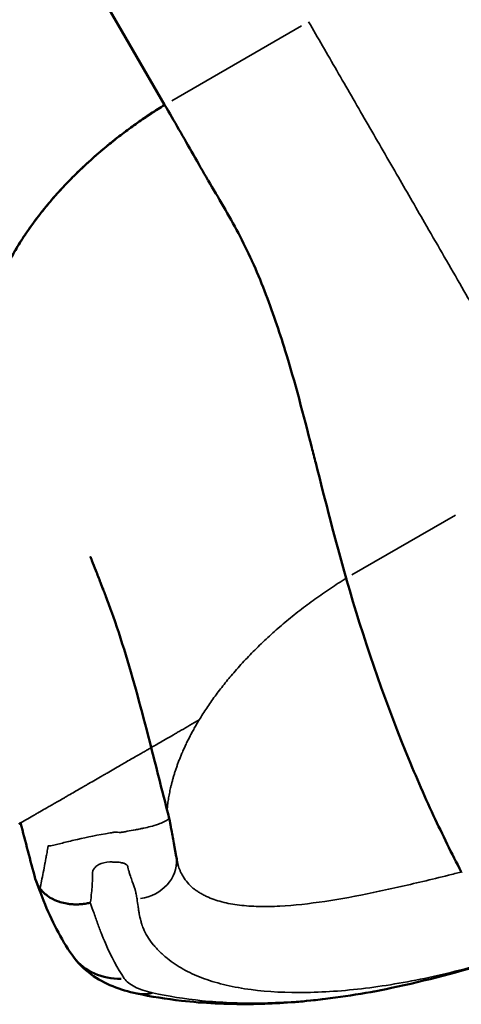
# Model space of a CAD drawing. Units: millimetres. Extents: x 0 to 23049, y 0 to 19445.
# Drawn here: x 5957 to 6171, y 1939 to 2417 of the extents above; entities that cross this region are included whole.
import ezdxf

# ---------------------------------------------------------------- set-up
doc = ezdxf.new("R2010")
doc.units = ezdxf.units.MM
doc.layers.add('MD_Visible', color=7, linetype='Continuous', lineweight=50)
doc.layers.add('MD_Visible Narrow', color=7, linetype='Continuous', lineweight=35)
doc.dimstyles.new('DİLARA 5', dxfattribs={"dimtxt": 250, "dimasz": 100, "dimexe": 0, "dimexo": 100, "dimgap": 50, "dimtad": 2, "dimdec": 0, "dimlfac": 0.1, "dimrnd": 5, "dimtxsty": 'Standard', "dimcen": 0, "dimse1": 1, "dimse2": 1, "dimclrd": 256, "dimadec": 0, "dimazin": 0, "dimtfac": 1, "dimtdec": 0, "dimtix": 1, "dimtmove": 0, "dimatfit": 3, "dimfxl": 1, "dimarcsym": 0})

# ---------------------------------------------------------------- blocks, each defined once
blk = doc.blocks.new('CustomObjectsInViewport8_0')
at = {"layer": 'MD_Visible'}
for p in [(5533.27, 3231.45), (6027.33, 2375.72)]:
    blk.add_line(p, (6027.33, 2375.72), dxfattribs=at)
at = {"layer": 'MD_Visible', "extrusion": (0, 0, -1)}
for centre, major_axis, ratio, start_param, end_param in [((6007.06, 1979.91), (24.68, 17.06), 0.930205, 3.141567, 3.141593), ((6007.06, 1979.91), (24.68, 17.06), 0.930205, 2.170568, 3.090462), ((6020.2, 1973.45), (6.37, 29.32), 0.690288, 3.141589, 3.141593), ((6020.2, 1973.45), (6.37, 29.32), 0.690288, 2.79562, 3.12338)]:
    blk.add_ellipse(centre, major_axis=major_axis, ratio=ratio, start_param=start_param, end_param=end_param, dxfattribs=at)
at = {"layer": 'MD_Visible'}
for points, knots in [([(6167.19, 2456.47), (6171.66, 2448.49), (6176.37, 2440.44), (6183.53, 2428.19), (6185.95, 2424.05), (6188.36, 2419.86), (6190.8, 2415.6), (6193.19, 2411.34), (6198.06, 2402.77), (6200.57, 2398.48), (6205.86, 2390.11), (6208.69, 2385.92), (6211.68, 2381.76), (6214.75, 2377.49), (6217.89, 2373.36), (6224.4, 2365.22), (6227.75, 2361.22), (6234.5, 2353.48), (6248.59, 2337.87), (6263.79, 2322.87), (6277.39, 2309.59), (6292.89, 2294.49), (6308.65, 2279.21), (6322.24, 2265.15)], [0, 0, 0, 0, 0.125, 0.125, 0.186667, 0.1875, 0.1875, 0.25, 0.25, 0.3125, 0.3125, 0.373333, 0.375, 0.375, 0.4375, 0.4375, 0.5, 0.5, 0.56, 0.75, 0.75, 0.78, 1, 1, 1, 1]), ([(5940.63, 2265.56), (5941.16, 2270.12), (5942.14, 2274.79), (5943.9, 2280.76), (5944.28, 2281.96), (5945.1, 2284.36), (5945.53, 2285.57), (5946.92, 2289.2), (5947.94, 2291.63), (5949.64, 2295.3), (5950.23, 2296.52), (5951.47, 2298.97), (5952.11, 2300.21), (5954.12, 2303.89), (5957, 2308.81), (5960.26, 2313.71), (5962.85, 2317.38), (5963.74, 2318.6), (5965.56, 2321.04), (5966.49, 2322.25), (5969.35, 2325.88), (5971.34, 2328.28), (5975.51, 2333.05), (5977.68, 2335.42), (5982.17, 2340.1), (5984.48, 2342.41), (5988.07, 2345.82), (5989.29, 2346.96), (5991.76, 2349.2), (5993.01, 2350.32), (5999.36, 2355.85), (6004.65, 2360.09), (6015.67, 2368.18), (6021.39, 2372.05), (6027.33, 2375.72)], [0, 0, 0, 0, 0.0209005, 0.0209005, 0.0261256, 0.0261256, 0.0313507, 0.0313507, 0.0418009, 0.0418009, 0.0470261, 0.0470261, 0.0522512, 0.0522512, 0.0627014, 0.0731516, 0.0731516, 0.0783768, 0.0783768, 0.0836019, 0.0836019, 0.0940521, 0.0940521, 0.1045024, 0.1045024, 0.1149526, 0.1149526, 0.1201777, 0.1201777, 0.1254028, 0.1254028, 0.1463033, 0.1463033, 0.1672038, 0.1672038, 0.1672038, 0.1672038]), ([(6027.33, 2375.72), (6032.01, 2367.86), (6036.62, 2359.76), (6043.65, 2347.43), (6046.03, 2343.27), (6048.46, 2339.08), (6050.92, 2334.84), (6053.41, 2330.64), (6058.4, 2322.14), (6060.86, 2317.82), (6065.46, 2309.06), (6067.68, 2304.5), (6069.79, 2299.84), (6071.95, 2295.05), (6073.96, 2290.26), (6077.75, 2280.55), (6079.54, 2275.65), (6082.87, 2265.94), (6089.34, 2245.93), (6094.73, 2225.26), (6099.43, 2206.84), (6104.76, 2185.87), (6110.11, 2164.58), (6115.49, 2145.78)], [0, 0, 0, 0, 0.125, 0.125, 0.186667, 0.1875, 0.1875, 0.25, 0.25, 0.3125, 0.3125, 0.373333, 0.375, 0.375, 0.4375, 0.4375, 0.5, 0.5, 0.56, 0.75, 0.75, 0.78, 1, 1, 1, 1]), ([(5991.41, 2156.04), (5991.1, 2156.84), (5991.83, 2154.96), (5992.67, 2152.79), (5993.31, 2151.17), (5994.7, 2147.59), (5995.46, 2145.64), (5996.68, 2142.52), (5997.13, 2141.34), (5997.66, 2140), (5997.73, 2139.82), (5997.84, 2139.53), (5997.89, 2139.41), (5998.12, 2138.83), (5998.53, 2137.76), (5999.71, 2134.67), (6000.57, 2132.34), (6003.93, 2122.98), (6006.27, 2115.84), (6012.98, 2093.87), (6016.94, 2078.77), (6020.82, 2063.57)], [10.379601, 10.379601, 10.379601, 10.379601, 10.681288, 10.681288, 11.587027, 11.587027, 12.673914, 12.673914, 13.326046, 13.326046, 13.423865, 13.423865, 13.489155, 13.489155, 13.750315, 13.750315, 14.533836, 14.533836, 16.885282, 16.885282, 21.694929, 21.694929, 21.694929, 21.694929]), ([(6115.49, 2145.78), (6115.56, 2145.56), (6115.62, 2145.34), (6115.68, 2145.12), (6123.77, 2116.95), (6133.23, 2089.06), (6144.3, 2061.88), (6148.62, 2051.29), (6153.17, 2040.81), (6157.98, 2030.46), (6162.26, 2021.26), (6166.74, 2012.17), (6171.38, 2003.16)], [0, 0, 0, 0, 0.0021818, 0.0021818, 0.0021818, 0.28, 0.28, 0.28, 0.3881783, 0.3881783, 0.3881783, 0.4843155, 0.4843155, 0.4843155, 0.4843155]), ([(6029.59, 2029.18), (6029.72, 2028.69), (6029.83, 2028.2), (6029.94, 2027.6), (6029.96, 2027.5), (6029.99, 2027.31), (6030.01, 2027.23), (6030.02, 2027.14), (6030.03, 2027.12), (6030.03, 2027.09), (6030.04, 2027.06), (6030.04, 2027.03), (6030.04, 2027.02), (6030.05, 2027.01), (6030.05, 2027.01), (6030.05, 2027.01), (6030.05, 2027.01), (6030.05, 2027.01), (6030.05, 2027.01), (6030.05, 2027.01), (6030.05, 2027.01), (6030.05, 2027.01), (6030.05, 2027.01), (6030.05, 2027.01)], [0, 0, 0, 0, 0.1518635, 0.1518635, 0.1840883, 0.1840883, 0.2083011, 0.2083011, 0.2126075, 0.2126075, 0.2203481, 0.2203481, 0.224158, 0.224158, 0.2251092, 0.2251092, 0.225585, 0.225585, 0.2257034, 0.2257034, 0.2257626, 0.2257626, 0.225958, 0.225958, 0.225958, 0.225958]), ([(6030.04, 2027.02), (6030.04, 2027.02), (6030.04, 2027.02), (6030.05, 2026.99), (6030.05, 2026.96), (6030.07, 2026.85), (6030.09, 2026.76), (6030.14, 2026.41), (6030.19, 2026.15), (6030.36, 2025.11), (6030.5, 2024.33), (6031.05, 2021.16), (6031.51, 2018.7), (6032.06, 2015.72), (6032.17, 2015.18), (6032.4, 2013.91), (6032.49, 2013.34), (6032.7, 2012.16), (6032.82, 2011.5), (6032.94, 2010.86)], [0.233726, 0.233726, 0.233726, 0.233726, 0.234163, 0.234163, 0.249314, 0.249314, 0.294767, 0.294767, 0.431126, 0.431126, 0.840209, 0.840209, 2.067526, 2.067526, 2.364909, 2.364909, 2.679434, 2.679434, 3.075559, 3.075559, 3.075559, 3.075559]), ([(6325.99, 2019.92), (6296.22, 2004.91), (6266.37, 1989.91), (6203.89, 1964.14), (6170.91, 1953.96), (6137.43, 1946.8)], [0, 0, 0, 0, 10.003302, 10.003302, 20.276485, 20.276485, 20.276485, 20.276485]), ([(6032.94, 2010.86), (6033.12, 2009.85), (6033.3, 2008.87), (6033.5, 2007.82), (6033.52, 2007.7), (6033.56, 2007.49), (6033.57, 2007.41), (6033.62, 2007.17), (6033.62, 2007.16), (6033.65, 2007.04), (6033.66, 2006.98), (6033.68, 2006.89), (6033.69, 2006.85), (6033.7, 2006.83)], [0, 0, 0, 0, 0.620444, 0.620444, 0.699073, 0.699073, 0.758209, 0.758209, 0.933543, 0.933543, 1.106532, 1.106532, 1.287572, 1.287572, 1.287572, 1.287572]), ([(5982.38, 1962.86), (5976.96, 1970.69), (5972.42, 1979.51), (5967.12, 1992.73), (5965.93, 1996.05), (5964.69, 1999.44)], [0, 0, 0, 0, 5.905745, 5.905745, 8.024237, 8.024237, 8.024237, 8.024237]), ([(5966.81, 1995.17), (5967.25, 1994.57), (5967.77, 1993.95), (5968.38, 1993.34), (5969, 1992.72), (5969.71, 1992.11), (5970.53, 1991.53), (5971.34, 1990.94), (5972.26, 1990.38), (5973.29, 1989.87), (5973.8, 1989.61), (5974.34, 1989.37), (5974.91, 1989.15), (5975.19, 1989.03), (5975.48, 1988.92), (5975.78, 1988.82), (5975.93, 1988.77), (5976.07, 1988.72), (5976.23, 1988.67), (5976.3, 1988.64), (5976.38, 1988.62), (5976.45, 1988.59), (5976.49, 1988.58), (5976.53, 1988.57), (5976.57, 1988.56), (5976.59, 1988.55), (5976.61, 1988.55), (5976.63, 1988.54), (5976.63, 1988.54), (5976.64, 1988.53), (5976.65, 1988.53), (5976.66, 1988.53), (5976.66, 1988.53), (5976.67, 1988.53), (5976.67, 1988.52), (5976.68, 1988.52), (5976.68, 1988.52), (5977.62, 1988.23), (5978.68, 1987.97), (5979.85, 1987.77), (5980.43, 1987.67), (5981.04, 1987.59), (5981.68, 1987.53), (5982, 1987.5), (5982.33, 1987.47), (5982.66, 1987.45), (5982.83, 1987.44), (5983, 1987.43), (5983.17, 1987.43), (5983.25, 1987.42), (5983.34, 1987.42), (5983.42, 1987.42), (5983.47, 1987.41), (5983.51, 1987.41), (5983.55, 1987.41), (5983.57, 1987.41), (5983.6, 1987.41), (5983.62, 1987.41), (5983.63, 1987.41), (5983.64, 1987.41), (5983.65, 1987.41), (5983.65, 1987.41), (5983.66, 1987.41), (5983.67, 1987.41), (5983.67, 1987.41), (5983.68, 1987.41), (5983.68, 1987.41), (5984.23, 1987.4), (5984.82, 1987.4), (5985.45, 1987.42), (5985.77, 1987.43), (5986.1, 1987.45), (5986.44, 1987.48), (5986.53, 1987.48), (5986.61, 1987.49), (5986.7, 1987.5), (5986.74, 1987.5), (5986.79, 1987.5), (5986.83, 1987.51), (5986.84, 1987.51), (5986.85, 1987.51), (5986.86, 1987.51), (5986.87, 1987.51), (5986.87, 1987.51), (5986.88, 1987.51), (5986.88, 1987.51), (5986.88, 1987.51), (5986.89, 1987.51), (5986.89, 1987.51), (5986.9, 1987.51), (5986.9, 1987.51), (5986.94, 1987.52), (5986.98, 1987.52), (5987.02, 1987.53), (5987.34, 1987.55), (5987.64, 1987.59), (5987.92, 1987.62), (5988.48, 1987.69), (5988.96, 1987.77), (5989.38, 1987.84), (5989.8, 1987.91), (5990.14, 1987.98), (5990.42, 1988.04), (5990.97, 1988.16), (5991.25, 1988.23), (5991.26, 1988.24)], [0, 0, 0, 0, 0.125, 0.125, 0.125, 0.25, 0.25, 0.25, 0.375, 0.375, 0.375, 0.4375, 0.4375, 0.4375, 0.46875, 0.46875, 0.46875, 0.484375, 0.484375, 0.484375, 0.492187, 0.492187, 0.492187, 0.496094, 0.496094, 0.496094, 0.498047, 0.498047, 0.498047, 0.499023, 0.499023, 0.499023, 0.499512, 0.499512, 0.499512, 0.5, 0.5, 0.5, 0.625, 0.625, 0.625, 0.6875, 0.6875, 0.6875, 0.71875, 0.71875, 0.71875, 0.734375, 0.734375, 0.734375, 0.742187, 0.742187, 0.742187, 0.746094, 0.746094, 0.746094, 0.748047, 0.748047, 0.748047, 0.749023, 0.749023, 0.749023, 0.749512, 0.749512, 0.749512, 0.75, 0.75, 0.75, 0.8125, 0.8125, 0.8125, 0.84375, 0.84375, 0.84375, 0.851562, 0.851562, 0.851562, 0.855469, 0.855469, 0.855469, 0.856445, 0.856445, 0.856445, 0.856934, 0.856934, 0.856934, 0.857178, 0.857178, 0.857178, 0.857422, 0.857422, 0.857422, 0.859375, 0.859375, 0.859375, 0.875, 0.875, 0.875, 0.90625, 0.90625, 0.90625, 0.9375, 0.9375, 0.9375, 1, 1, 1, 1]), ([(6013.83, 1944.13), (6005.84, 1945.87), (5998.24, 1948.63), (5988.17, 1955.99), (5984.95, 1959.13), (5982.38, 1962.86)], [0, 0, 0, 0, 2.900324, 2.900324, 4.392926, 4.392926, 4.392926, 4.392926]), ([(6137.43, 1946.8), (6124.21, 1944.02), (6110.85, 1941.96), (6088.09, 1939.65), (6078.26, 1939.1), (6057.29, 1938.88), (6046.2, 1939.41), (6028.07, 1941.44), (6020.78, 1942.62), (6013.83, 1944.13)], [0, 0, 0, 0, 4.059223, 4.059223, 7.301108, 7.301108, 11.221873, 11.221873, 13.963978, 13.963978, 13.963978, 13.963978])]:
    blk.add_open_spline(points, degree=3, knots=knots, dxfattribs=at)
blk.add_rational_spline([(6027.33, 2375.72), (5977.26, 2344.77), (5945.11, 2303.92), (5940.63, 2265.56)], [1, 0.898836579706, 0.898836579706, 1], degree=3, dxfattribs=at)
for points in [[(6020.82, 2063.57), (6023.73, 2052.17), (6026.61, 2040.68), (6029.59, 2029.18)], [(6029.09, 2028.66), (6029.5, 2028.96), (6029.61, 2029.11), (6029.59, 2029.18)], [(6029.59, 2029.18), (6029.59, 2029.18), (6029.59, 2029.18), (6029.59, 2029.18)], [(5956.52, 2026.45), (5956.82, 2026.62), (5957.12, 2026.79), (5957.42, 2026.96)], [(5957.42, 2026.96), (5959.72, 2017.94), (5962.08, 2008.88), (5964.56, 1999.79)], [(5964.56, 1999.79), (5965.26, 1997.82), (5966.01, 1996.26), (5966.81, 1995.17)], [(6171.38, 2003.16), (6171.43, 2003.05), (6171.47, 2002.93), (6171.53, 2002.83)], [(6137.65, 1946.95), (6137.58, 1946.87), (6137.51, 1946.82), (6137.43, 1946.8)]]:
    blk.add_open_spline(points, degree=3, dxfattribs=at)
at = {"layer": 'MD_Visible Narrow'}
for p, q in [((6093.77, 2414.08), (6030.83, 2377.74)), ((6168.63, 2176.46), (6118.29, 2147.4))]:
    blk.add_line(p, q, dxfattribs=at)
at = {"layer": 'MD_Visible Narrow', "extrusion": (0, 0, -1)}
for start_param, end_param in [(0.084578, 1.606957), (0, 0.000001)]:
    blk.add_ellipse((6013.26, 2007.3), major_axis=(19.68, 3.56), ratio=0.861009, start_param=start_param, end_param=end_param, dxfattribs=at)
at = {"layer": 'MD_Visible Narrow'}
for points, knots in [([(6097.26, 2416.09), (6101.74, 2408.34), (6106.31, 2400.42), (6110.97, 2392.35), (6115.63, 2384.28), (6120.38, 2376.06), (6125.22, 2367.67), (6127.64, 2363.48), (6130.08, 2359.25), (6132.54, 2354.98), (6135.01, 2350.72), (6137.49, 2346.42), (6139.99, 2342.09), (6144.47, 2334.33), (6149.01, 2326.47), (6153.58, 2318.54), (6159.21, 2308.8), (6164.92, 2298.91), (6170.7, 2288.9), (6173.32, 2284.36), (6175.96, 2279.79), (6178.6, 2275.2), (6181.25, 2270.62), (6183.9, 2266.03), (6186.56, 2261.42), (6191.88, 2252.2), (6197.24, 2242.93), (6202.62, 2233.61), (6208, 2224.28), (6213.42, 2214.9), (6218.87, 2205.47)], [0, 0, 0, 0, 0.0326951, 0.0326951, 0.0326951, 0.0653902, 0.0653902, 0.0653902, 0.0817378, 0.0817378, 0.0817378, 0.0980853, 0.0980853, 0.0980853, 0.1274255, 0.1274255, 0.1274255, 0.1634755, 0.1634755, 0.1634755, 0.1798231, 0.1798231, 0.1798231, 0.1961706, 0.1961706, 0.1961706, 0.2288657, 0.2288657, 0.2288657, 0.2615608, 0.2615608, 0.2615608, 0.2615608]), ([(6020.82, 2063.57), (6020.86, 2063.59), (6020.9, 2063.61), (6020.94, 2063.64), (6021.09, 2063.72), (6021.24, 2063.81), (6021.4, 2063.9), (6021.56, 2064), (6021.73, 2064.09), (6021.9, 2064.19), (6022.24, 2064.39), (6022.6, 2064.59), (6022.97, 2064.81), (6024.47, 2065.68), (6026.27, 2066.71), (6028.34, 2067.91), (6029.38, 2068.51), (6030.49, 2069.15), (6031.68, 2069.84), (6032.27, 2070.18), (6032.88, 2070.53), (6033.51, 2070.89), (6034.14, 2071.26), (6034.78, 2071.63), (6035.45, 2072.01), (6038.1, 2073.54), (6040.99, 2075.21), (6044.12, 2077.02)], [0.18928939, 0.18928939, 0.18928939, 0.18928939, 0.1898045, 0.1898045, 0.1898045, 0.19170255, 0.19170255, 0.19170255, 0.19360059, 0.19360059, 0.19360059, 0.19739668, 0.19739668, 0.19739668, 0.21258105, 0.21258105, 0.21258105, 0.22017323, 0.22017323, 0.22017323, 0.22396932, 0.22396932, 0.22396932, 0.22776541, 0.22776541, 0.22776541, 0.24294977, 0.24294977, 0.24294977, 0.24294977]), ([(5957.42, 2026.96), (5959.71, 2028.29), (5962, 2029.61), (5964.26, 2030.91), (5964.82, 2031.24), (5965.38, 2031.56), (5965.94, 2031.89), (5966.08, 2031.97), (5966.22, 2032.05), (5966.36, 2032.13), (5966.5, 2032.21), (5966.64, 2032.29), (5966.79, 2032.38), (5966.95, 2032.47), (5967.12, 2032.56), (5967.31, 2032.67), (5967.49, 2032.78), (5967.7, 2032.9), (5967.91, 2033.02), (5968.77, 2033.52), (5969.85, 2034.14), (5971.14, 2034.89), (5971.46, 2035.07), (5971.8, 2035.26), (5972.14, 2035.46), (5972.48, 2035.66), (5972.84, 2035.87), (5973.2, 2036.08), (5973.93, 2036.5), (5974.69, 2036.94), (5975.49, 2037.4), (5976.3, 2037.86), (5977.13, 2038.35), (5978.01, 2038.85), (5978.45, 2039.1), (5978.89, 2039.36), (5979.35, 2039.62), (5979.8, 2039.89), (5980.26, 2040.15), (5980.73, 2040.42), (5982.59, 2041.5), (5984.54, 2042.62), (5986.59, 2043.8), (5987.1, 2044.1), (5987.62, 2044.4), (5988.14, 2044.7), (5988.66, 2045), (5989.2, 2045.31), (5989.73, 2045.62), (5990.79, 2046.23), (5991.85, 2046.84), (5992.93, 2047.46), (5994, 2048.08), (5995.08, 2048.7), (5996.16, 2049.33), (5996.7, 2049.64), (5997.24, 2049.96), (5997.79, 2050.27), (5998.33, 2050.58), (5998.87, 2050.89), (5999.41, 2051.21), (6000.5, 2051.84), (6001.58, 2052.46), (6002.64, 2053.07), (6003.7, 2053.68), (6004.75, 2054.29), (6005.79, 2054.89), (6006.3, 2055.19), (6006.82, 2055.48), (6007.33, 2055.78), (6007.84, 2056.07), (6008.34, 2056.36), (6008.83, 2056.64), (6009.81, 2057.21), (6010.75, 2057.75), (6011.64, 2058.27), (6012.54, 2058.79), (6013.4, 2059.28), (6014.21, 2059.75), (6015.02, 2060.22), (6015.76, 2060.64), (6016.43, 2061.03), (6017.1, 2061.42), (6017.7, 2061.77), (6018.23, 2062.07), (6018.5, 2062.23), (6018.74, 2062.37), (6018.97, 2062.5), (6019.19, 2062.63), (6019.4, 2062.75), (6019.58, 2062.85), (6019.95, 2063.07), (6020.23, 2063.23), (6020.44, 2063.35), (6020.54, 2063.41), (6020.62, 2063.45), (6020.68, 2063.49), (6020.74, 2063.52), (6020.78, 2063.55), (6020.8, 2063.56), (6020.81, 2063.56), (6020.82, 2063.57), (6020.82, 2063.57)], [0, 0, 0, 0, 0.0303687, 0.0303687, 0.0303687, 0.0379609, 0.0379609, 0.0379609, 0.0398589, 0.0398589, 0.0398589, 0.041757, 0.041757, 0.041757, 0.043655, 0.043655, 0.043655, 0.0455531, 0.0455531, 0.0455531, 0.0531453, 0.0531453, 0.0531453, 0.0550433, 0.0550433, 0.0550433, 0.0569414, 0.0569414, 0.0569414, 0.0607374, 0.0607374, 0.0607374, 0.0645335, 0.0645335, 0.0645335, 0.0664316, 0.0664316, 0.0664316, 0.0683296, 0.0683296, 0.0683296, 0.0759218, 0.0759218, 0.0759218, 0.0778198, 0.0778198, 0.0778198, 0.0797179, 0.0797179, 0.0797179, 0.083514, 0.083514, 0.083514, 0.0873101, 0.0873101, 0.0873101, 0.0892081, 0.0892081, 0.0892081, 0.0911062, 0.0911062, 0.0911062, 0.0949023, 0.0949023, 0.0949023, 0.0986983, 0.0986983, 0.0986983, 0.1005964, 0.1005964, 0.1005964, 0.1024944, 0.1024944, 0.1024944, 0.1062905, 0.1062905, 0.1062905, 0.1100866, 0.1100866, 0.1100866, 0.1138827, 0.1138827, 0.1138827, 0.1176788, 0.1176788, 0.1176788, 0.1195768, 0.1195768, 0.1195768, 0.1214749, 0.1214749, 0.1214749, 0.125271, 0.125271, 0.125271, 0.127169, 0.127169, 0.127169, 0.1290671, 0.1290671, 0.1290671, 0.1300353, 0.1300353, 0.1300353, 0.1300353]), ([(6006.36, 2022.41), (6006.55, 2022.45), (6006.88, 2022.5), (6007.19, 2022.56), (6007.81, 2022.67), (6008.45, 2022.78), (6009.09, 2022.9)], [0.586588023, 0.586588023, 0.586588023, 0.586588023, 0.588624535, 0.588624535, 0.588624535, 0.59269756, 0.59269756, 0.59269756, 0.59269756]), ([(6016, 2024.21), (6016.2, 2024.25), (6016.46, 2024.31), (6016.58, 2024.33), (6016.82, 2024.38), (6017.07, 2024.43), (6017.31, 2024.49)], [0.605934889, 0.605934889, 0.605934889, 0.605934889, 0.606953145, 0.606953145, 0.606953145, 0.608989657, 0.608989657, 0.608989657, 0.608989657]), ([(5984.98, 2019), (5989.67, 2020.07), (5994.87, 2021.08), (6000.9, 2022.14), (6001.28, 2022.2), (6001.66, 2022.27), (6002.04, 2022.33)], [0.47865288, 0.47865288, 0.47865288, 0.47865288, 0.54382127, 0.54382127, 0.54382127, 0.54789429, 0.54789429, 0.54789429, 0.54789429]), ([(6137.65, 1946.95), (6151.94, 1950.01), (6166.08, 1953.57), (6179.99, 1957.65), (6198.03, 1962.95), (6215.69, 1969.2), (6233.07, 1976.28), (6264.6, 1989.14), (6295.25, 2004.52), (6325.95, 2020)], [0, 0, 0, 0, 0.21496, 0.21496, 0.21496, 0.493844, 0.493844, 0.493844, 1, 1, 1, 1]), ([(5970.75, 2015.6), (5970.75, 2015.64), (5970.76, 2015.67), (5970.76, 2015.71), (5970.76, 2015.73), (5970.77, 2015.74), (5970.77, 2015.76), (5970.77, 2015.78), (5970.83, 2015.78), (5970.88, 2015.78)], [0.397192388, 0.397192388, 0.397192388, 0.397192388, 0.399228901, 0.399228901, 0.399228901, 0.400247157, 0.400247157, 0.400247157, 0.401265413, 0.401265413, 0.401265413, 0.401265413]), ([(5966.81, 1995.17), (5967.06, 1996.36), (5967.32, 1997.56), (5967.57, 1998.76), (5968.14, 2001.53), (5968.71, 2004.36), (5969.24, 2007.26)], [0.0311634, 0.0311634, 0.0311634, 0.0311634, 0.0876425, 0.0876425, 0.0876425, 0.2179793, 0.2179793, 0.2179793, 0.2179793]), ([(6013.93, 1990.05), (6013.8, 1990.81), (6013.66, 1991.58), (6013.51, 1992.35), (6013.44, 1992.74), (6013.36, 1993.13), (6013.29, 1993.52), (6013.27, 1993.62), (6013.25, 1993.72), (6013.23, 1993.81), (6013.22, 1993.86), (6013.22, 1993.85), (6013.22, 1993.86), (6013.22, 1993.87), (6013.21, 1993.88), (6013.21, 1993.89), (6013.2, 1993.94), (6013.18, 1993.99), (6013.17, 1994.04), (6013.05, 1994.42), (6012.89, 1994.92), (6012.7, 1995.48), (6012.32, 1996.6), (6011.83, 1997.97), (6011.22, 1999.75), (6010.92, 2000.63), (6010.59, 2001.56), (6010.2, 2002.92), (6010, 2003.6), (6009.78, 2004.38), (6009.51, 2005.55), (6009.49, 2005.62), (6009.47, 2005.7), (6009.45, 2005.77), (6009.45, 2005.79), (6009.44, 2005.81), (6009.44, 2005.83), (6009.44, 2005.84), (6009.44, 2005.85), (6009.43, 2005.86), (6009.43, 2005.87), (6009.43, 2005.88), (6009.43, 2005.89), (6009.42, 2005.93), (6009.41, 2005.96), (6009.39, 2006), (6009.35, 2006.14), (6009.29, 2006.26), (6009.22, 2006.36), (6009.15, 2006.47), (6009.07, 2006.55), (6008.98, 2006.63), (6008.9, 2006.71), (6008.81, 2006.77), (6008.71, 2006.83), (6008.52, 2006.95), (6008.32, 2007.06), (6008.11, 2007.15), (6007.9, 2007.24), (6007.69, 2007.32), (6007.47, 2007.4), (6007.41, 2007.41), (6007.36, 2007.43), (6007.3, 2007.45), (6007.27, 2007.46), (6007.21, 2007.48), (6007.17, 2007.49), (6007.12, 2007.5), (6007.07, 2007.52), (6007.02, 2007.53), (6006.84, 2007.58), (6006.65, 2007.63), (6006.46, 2007.67), (6006.08, 2007.76), (6005.69, 2007.82), (6005.3, 2007.86), (6005.11, 2007.88), (6004.92, 2007.9), (6004.72, 2007.91), (6004.62, 2007.92), (6004.52, 2007.92), (6004.46, 2007.93), (6004.4, 2007.93), (6004.34, 2007.93), (6004.28, 2007.93), (6004.04, 2007.94), (6003.79, 2007.94), (6003.55, 2007.95), (6003.07, 2007.96), (6002.6, 2007.98), (6002.12, 2007.99), (6001.88, 2008), (6001.64, 2008.01), (6001.4, 2008.01), (6001.34, 2008.02), (6001.28, 2008.02), (6001.22, 2008.02), (6001.16, 2008.02), (6001.1, 2008.02), (6001.04, 2008.02), (6000.92, 2008.02), (6000.8, 2008.02), (6000.67, 2008.02), (5998.73, 2007.98), (5996.89, 2007.5), (5995.44, 2006.72), (5994.71, 2006.33), (5994.08, 2005.87), (5993.58, 2005.36), (5993.34, 2005.1), (5993.12, 2004.84), (5992.94, 2004.56), (5992.75, 2004.28), (5992.61, 2003.99), (5992.51, 2003.69), (5992.45, 2003.54), (5992.41, 2003.39), (5992.39, 2003.23), (5992.38, 2003.15), (5992.37, 2003.07), (5992.37, 2002.99), (5992.36, 2002.97), (5992.36, 2002.95), (5992.36, 2002.93), (5992.36, 2002.91), (5992.36, 2002.89), (5992.36, 2002.87), (5992.36, 2002.83), (5992.36, 2002.79), (5992.36, 2002.75), (5992.35, 2002.43), (5992.34, 2002.13), (5992.34, 2001.83), (5992.32, 2001.24), (5992.31, 2000.69), (5992.29, 2000.15), (5992.27, 1999.08), (5992.23, 1998.08), (5992.2, 1997.13), (5992.19, 1996.89), (5992.18, 1996.65), (5992.17, 1996.42), (5992.16, 1996.19), (5992.16, 1996.03), (5992.12, 1995.62), (5992.04, 1994.8), (5991.96, 1993.99), (5991.88, 1993.18), (5991.7, 1991.5), (5991.5, 1989.86), (5991.26, 1988.24)], [0, 0, 0, 0, 0.03125, 0.03125, 0.03125, 0.046875, 0.046875, 0.046875, 0.0507813, 0.0507813, 0.0507813, 0.0527344, 0.0527344, 0.0527344, 0.0546875, 0.0546875, 0.0546875, 0.0625, 0.0625, 0.0625, 0.125, 0.125, 0.125, 0.25, 0.25, 0.25, 0.3125, 0.3125, 0.3125, 0.34375, 0.34375, 0.34375, 0.3457031, 0.3457031, 0.3457031, 0.3461914, 0.3461914, 0.3461914, 0.3464355, 0.3464355, 0.3464355, 0.3466797, 0.3466797, 0.3466797, 0.3476563, 0.3476563, 0.3476563, 0.3515625, 0.3515625, 0.3515625, 0.3554688, 0.3554688, 0.3554688, 0.359375, 0.359375, 0.359375, 0.3671875, 0.3671875, 0.3671875, 0.375, 0.375, 0.375, 0.3769531, 0.3769531, 0.3769531, 0.3779297, 0.3779297, 0.3779297, 0.3789063, 0.3789063, 0.3789063, 0.3828125, 0.3828125, 0.3828125, 0.390625, 0.390625, 0.390625, 0.3945313, 0.3945313, 0.3945313, 0.3964844, 0.3964844, 0.3964844, 0.3984375, 0.3984375, 0.3984375, 0.40625, 0.40625, 0.40625, 0.421875, 0.421875, 0.421875, 0.4296875, 0.4296875, 0.4296875, 0.4316406, 0.4316406, 0.4316406, 0.4335938, 0.4335938, 0.4335938, 0.4375, 0.4375, 0.4375, 0.5, 0.5, 0.5, 0.53125, 0.53125, 0.53125, 0.546875, 0.546875, 0.546875, 0.5625, 0.5625, 0.5625, 0.5703125, 0.5703125, 0.5703125, 0.5742188, 0.5742188, 0.5742188, 0.5751953, 0.5751953, 0.5751953, 0.5761719, 0.5761719, 0.5761719, 0.578125, 0.578125, 0.578125, 0.59375, 0.59375, 0.59375, 0.625, 0.625, 0.625, 0.6875, 0.6875, 0.6875, 0.703125, 0.703125, 0.703125, 0.71875, 0.71875, 0.71875, 0.75, 0.75, 0.75, 0.8153514, 0.8153514, 0.8153514, 0.8153514]), ([(6033.7, 2006.83), (6033.72, 2006.75), (6033.75, 2006.68), (6033.77, 2006.61), (6034.07, 2005.64), (6034.42, 2004.71), (6034.81, 2003.83), (6035.01, 2003.39), (6035.22, 2002.96), (6035.44, 2002.54), (6035.5, 2002.43), (6035.58, 2002.27), (6035.66, 2002.14), (6035.73, 2002), (6035.8, 2001.87), (6035.88, 2001.73), (6036.03, 2001.46), (6036.19, 2001.2), (6036.35, 2000.94), (6037.64, 1998.84), (6039.24, 1996.97), (6041.12, 1995.34), (6041.59, 1994.93), (6042.11, 1994.56), (6042.64, 1994.19), (6043.16, 1993.83), (6043.7, 1993.47), (6044.25, 1993.13), (6044.81, 1992.79), (6045.37, 1992.47), (6045.96, 1992.15), (6046.54, 1991.84), (6047.17, 1991.51), (6047.74, 1991.25), (6050.02, 1990.21), (6052.54, 1989.33), (6055.2, 1988.63), (6057.87, 1987.93), (6060.7, 1987.42), (6063.67, 1987.05), (6066.65, 1986.69), (6069.77, 1986.48), (6073.04, 1986.4), (6076.31, 1986.32), (6079.74, 1986.37), (6083.24, 1986.55), (6090.26, 1986.9), (6097.57, 1987.74), (6105.17, 1988.89), (6112.78, 1990.03), (6120.68, 1991.49), (6128.62, 1993.14), (6136.55, 1994.78), (6144.59, 1996.61), (6152.79, 1998.56), (6156.89, 1999.54), (6161.01, 2000.55), (6165.14, 2001.58), (6167.2, 2002.09), (6169.26, 2002.62), (6171.32, 2003.14), (6171.34, 2003.15), (6171.36, 2003.15), (6171.38, 2003.16)], [0.0620523, 0.0620523, 0.0620523, 0.0620523, 0.0644978, 0.0644978, 0.0644978, 0.0967467, 0.0967467, 0.0967467, 0.1128712, 0.1128712, 0.1128712, 0.1169023, 0.1169023, 0.1169023, 0.1209334, 0.1209334, 0.1209334, 0.1289956, 0.1289956, 0.1289956, 0.1934935, 0.1934935, 0.1934935, 0.2096179, 0.2096179, 0.2096179, 0.2257424, 0.2257424, 0.2257424, 0.2418668, 0.2418668, 0.2418668, 0.2579913, 0.2579913, 0.2579913, 0.3224891, 0.3224891, 0.3224891, 0.3869869, 0.3869869, 0.3869869, 0.4514847, 0.4514847, 0.4514847, 0.5159825, 0.5159825, 0.5159825, 0.6449782, 0.6449782, 0.6449782, 0.7739738, 0.7739738, 0.7739738, 0.9029695, 0.9029695, 0.9029695, 0.9674673, 0.9674673, 0.9674673, 0.9997162, 0.9997162, 0.9997162, 1, 1, 1, 1]), ([(6183.5, 1959.01), (6183.49, 1959.01), (6183.48, 1959.01), (6183.47, 1959), (6183.11, 1958.9), (6182.75, 1958.79), (6182.39, 1958.69), (6182.04, 1958.59), (6181.68, 1958.48), (6181.32, 1958.38), (6178.45, 1957.55), (6175.59, 1956.77), (6172.74, 1956.01), (6167.02, 1954.51), (6161.31, 1953.14), (6155.67, 1951.93), (6144.39, 1949.5), (6133.48, 1947.69), (6122.97, 1946.46), (6112.46, 1945.24), (6102.24, 1944.6), (6092.72, 1944.59), (6083.2, 1944.59), (6074.37, 1945.2), (6066.19, 1946.47), (6062.09, 1947.11), (6058.16, 1947.91), (6054.5, 1948.87), (6050.84, 1949.84), (6047.42, 1950.96), (6044.23, 1952.23), (6041.04, 1953.51), (6038.09, 1954.95), (6035.36, 1956.55), (6032.63, 1958.14), (6030.12, 1959.91), (6027.9, 1961.79), (6027.34, 1962.27), (6026.72, 1962.8), (6026.15, 1963.32), (6025.58, 1963.84), (6025.03, 1964.37), (6024.49, 1964.91), (6023.96, 1965.45), (6023.44, 1966), (6022.94, 1966.56), (6022.45, 1967.11), (6021.96, 1967.68), (6021.5, 1968.26), (6019.64, 1970.58), (6018.15, 1973.09), (6017.01, 1975.76), (6016.87, 1976.09), (6016.73, 1976.43), (6016.6, 1976.76), (6016.54, 1976.93), (6016.47, 1977.1), (6016.41, 1977.27), (6016.35, 1977.44), (6016.27, 1977.64), (6016.23, 1977.78), (6016.06, 1978.33), (6015.91, 1978.88), (6015.76, 1979.44), (6015.47, 1980.56), (6015.22, 1981.7), (6015.01, 1982.86), (6014.91, 1983.44), (6014.81, 1984.02), (6014.72, 1984.61), (6014.68, 1984.91), (6014.64, 1985.21), (6014.6, 1985.5), (6014.56, 1985.8), (6014.52, 1986.1), (6014.48, 1986.4), (6014.33, 1987.6), (6014.15, 1988.82), (6013.93, 1990.05)], [0, 0, 0, 0, 0.000124, 0.000124, 0.000124, 0.004124, 0.004124, 0.004124, 0.008123, 0.008123, 0.008123, 0.040119, 0.040119, 0.040119, 0.104111, 0.104111, 0.104111, 0.232095, 0.232095, 0.232095, 0.360079, 0.360079, 0.360079, 0.488064, 0.488064, 0.488064, 0.552056, 0.552056, 0.552056, 0.616048, 0.616048, 0.616048, 0.68004, 0.68004, 0.68004, 0.744032, 0.744032, 0.744032, 0.76003, 0.76003, 0.76003, 0.776028, 0.776028, 0.776028, 0.792026, 0.792026, 0.792026, 0.808024, 0.808024, 0.808024, 0.872016, 0.872016, 0.872016, 0.880015, 0.880015, 0.880015, 0.884014, 0.884014, 0.884014, 0.888014, 0.888014, 0.888014, 0.904012, 0.904012, 0.904012, 0.936008, 0.936008, 0.936008, 0.952006, 0.952006, 0.952006, 0.960005, 0.960005, 0.960005, 0.968004, 0.968004, 0.968004, 1, 1, 1, 1]), ([(5991.26, 1988.24), (5991.7, 1986.99), (5992.13, 1985.75), (5992.56, 1984.53), (5992.91, 1983.55), (5993.26, 1982.57), (5993.59, 1981.64), (5993.92, 1980.7), (5994.25, 1979.78), (5994.57, 1978.87), (5994.9, 1977.96), (5995.22, 1977.06), (5995.55, 1976.17), (5995.87, 1975.28), (5996.2, 1974.41), (5996.53, 1973.55), (5997.2, 1971.82), (5997.89, 1970.15), (5998.59, 1968.52), (6001.38, 1962.02), (6004.44, 1956.31), (6007.72, 1951.43)], [0.0002646, 0.0002646, 0.0002646, 0.0002646, 0.08125, 0.08125, 0.08125, 0.146875, 0.146875, 0.146875, 0.2125, 0.2125, 0.2125, 0.278125, 0.278125, 0.278125, 0.34375, 0.34375, 0.34375, 0.475, 0.475, 0.475, 1, 1, 1, 1]), ([(6007.72, 1951.43), (6008.74, 1949.91), (6010.52, 1948.52), (6012.86, 1947.36), (6015.2, 1946.2), (6018.08, 1945.24), (6021.46, 1944.49)], [0, 0, 0, 0, 0.5, 0.5, 0.5, 1, 1, 1, 1]), ([(6021.46, 1944.49), (6028.98, 1942.8), (6036.84, 1941.5), (6045.56, 1940.63), (6049.91, 1940.19), (6054.43, 1939.87), (6059.09, 1939.67), (6063.75, 1939.48), (6068.57, 1939.41), (6073.58, 1939.48), (6078.6, 1939.55), (6083.8, 1939.76), (6089.22, 1940.13), (6094.64, 1940.5), (6100.26, 1941.03), (6105.97, 1941.71), (6111.67, 1942.39), (6117.48, 1943.23), (6123.37, 1944.23), (6126.31, 1944.73), (6129.28, 1945.27), (6132.25, 1945.85), (6132.99, 1946), (6133.74, 1946.15), (6134.48, 1946.3), (6135.22, 1946.45), (6135.97, 1946.6), (6136.71, 1946.75), (6137.03, 1946.82), (6137.34, 1946.88), (6137.65, 1946.95)], [0, 0, 0, 0, 0.256335, 0.256335, 0.256335, 0.384503, 0.384503, 0.384503, 0.51267, 0.51267, 0.51267, 0.640838, 0.640838, 0.640838, 0.769005, 0.769005, 0.769005, 0.897173, 0.897173, 0.897173, 0.961257, 0.961257, 0.961257, 0.977278, 0.977278, 0.977278, 0.993298, 0.993298, 0.993298, 1, 1, 1, 1])]:
    blk.add_open_spline(points, degree=3, knots=knots, dxfattribs=at)
for points, weights in [([(6115.49, 2145.78), (6084.87, 2126.86), (6059.84, 2103.01), (6044.12, 2077.02)], [1, 0.935610903084, 0.912204562481, 0.92978097819]), ([(6044.12, 2077.02), (6035.4, 2062.61), (6030.31, 2048.63), (6028.79, 2035.62)], [0.92978097819, 0.939819336019, 0.963225676622, 1]), ([(6028.79, 2035.62), (6028.69, 2034.79), (6028.62, 2033.96), (6028.57, 2033.14)], [1, 0.998989921492, 0.998103659543, 0.997341214151])]:
    blk.add_rational_spline(points, weights, degree=3, dxfattribs=at)
for points in [[(6026.93, 2027.44), (6027.81, 2027.86), (6028.66, 2028.35), (6029.09, 2028.66)], [(6009.09, 2022.9), (6010.39, 2023.13), (6011.72, 2023.37), (6013.16, 2023.64)], [(6013.16, 2023.64), (6013.88, 2023.78), (6014.62, 2023.92), (6015.4, 2024.08)], [(6015.4, 2024.08), (6015.6, 2024.12), (6015.8, 2024.17), (6016, 2024.21)], [(6017.31, 2024.49), (6018.31, 2024.7), (6019.35, 2024.94), (6020.5, 2025.24)], [(6020.5, 2025.24), (6021.65, 2025.54), (6022.89, 2025.88), (6024.42, 2026.42)], [(6024.42, 2026.42), (6025.18, 2026.69), (6026.04, 2027.03), (6026.93, 2027.44)], [(5978.44, 2017.41), (5980.46, 2017.92), (5982.64, 2018.46), (5984.98, 2019)], [(6002.04, 2022.33), (6002.23, 2022.37), (6002.42, 2022.4), (6002.61, 2022.43)], [(6002.61, 2022.43), (6002.81, 2022.47), (6003.09, 2022.52), (6003.14, 2022.52)], [(6003.14, 2022.52), (6003.37, 2022.5), (6003.6, 2022.49), (6003.83, 2022.47)], [(6003.83, 2022.47), (6004.28, 2022.44), (6004.73, 2022.41), (6005.19, 2022.38)], [(6005.19, 2022.38), (6005.42, 2022.37), (6005.65, 2022.35), (6005.88, 2022.34)], [(6005.88, 2022.34), (6005.94, 2022.34), (6006.17, 2022.38), (6006.36, 2022.41)], [(5969.88, 2010.76), (5970.04, 2011.58), (5970.2, 2012.44), (5970.37, 2013.36)], [(5970.37, 2013.36), (5970.45, 2013.82), (5970.53, 2014.3), (5970.62, 2014.81)], [(5970.62, 2014.81), (5970.66, 2015.07), (5970.7, 2015.33), (5970.75, 2015.6)], [(5970.88, 2015.78), (5971.08, 2015.79), (5971.29, 2015.81), (5971.5, 2015.83)], [(5971.5, 2015.83), (5971.93, 2015.89), (5972.36, 2015.96), (5972.8, 2016.05)], [(5972.8, 2016.05), (5973.68, 2016.23), (5974.59, 2016.45), (5975.53, 2016.68)], [(5975.53, 2016.68), (5976.46, 2016.91), (5977.43, 2017.16), (5978.44, 2017.41)], [(5969.24, 2007.26), (5969.37, 2007.99), (5969.5, 2008.72), (5969.63, 2009.46)], [(5969.63, 2009.46), (5969.7, 2009.82), (5969.73, 2009.96), (5969.77, 2010.16)], [(5969.77, 2010.16), (5969.8, 2010.36), (5969.84, 2010.56), (5969.88, 2010.76)]]:
    blk.add_open_spline(points, degree=3, dxfattribs=at)
blk = doc.blocks.new('*D9')
at = {"lineweight": -2, "transparency": 16777216}
blk.add_line((703.87, 10280.95), (703.87, 2039.87), dxfattribs=at)
at = {"transparency": 16777216}
for points in [[(687.21, 10280.95), (720.54, 10280.95), (703.87, 10380.95)], [(687.21, 2039.87), (720.54, 2039.87), (703.87, 1939.87)]]:
    blk.add_solid(points, dxfattribs=at)
at = {"layer": 'Defpoints', "color": 0, "transparency": 16777216}
for p in [(5102.92, 10380.95), (703.87, 1939.87), (6054.43, 1939.87)]:
    blk.add_point(p, dxfattribs=at)
at = {"color": 0, "transparency": 16777216, "insert": (528.87, 6160.41), "char_height": 250, "attachment_point": 5, "rotation": 90}
blk.add_mtext('845', dxfattribs=at)

msp = doc.modelspace()

# ---------------------------------------------------------------- block references
at = {"layer": 'MD_Visible'}
msp.add_blockref('CustomObjectsInViewport8_0', (0, 0), dxfattribs=at)

# ---------------------------------------------------------------- dimensions: what is measured, and where the dimension line sits
dim = msp.add_linear_dim(base=(703.87, 1939.87), p1=(5102.92, 10380.95), p2=(6054.43, 1939.87), angle=90, dimstyle='DİLARA 5')
dim.commit()
dim.dimension.update_dxf_attribs({"geometry": '*D9', "text_midpoint": (528.87, 6160.41)})

doc.saveas('drawing.dxf')
